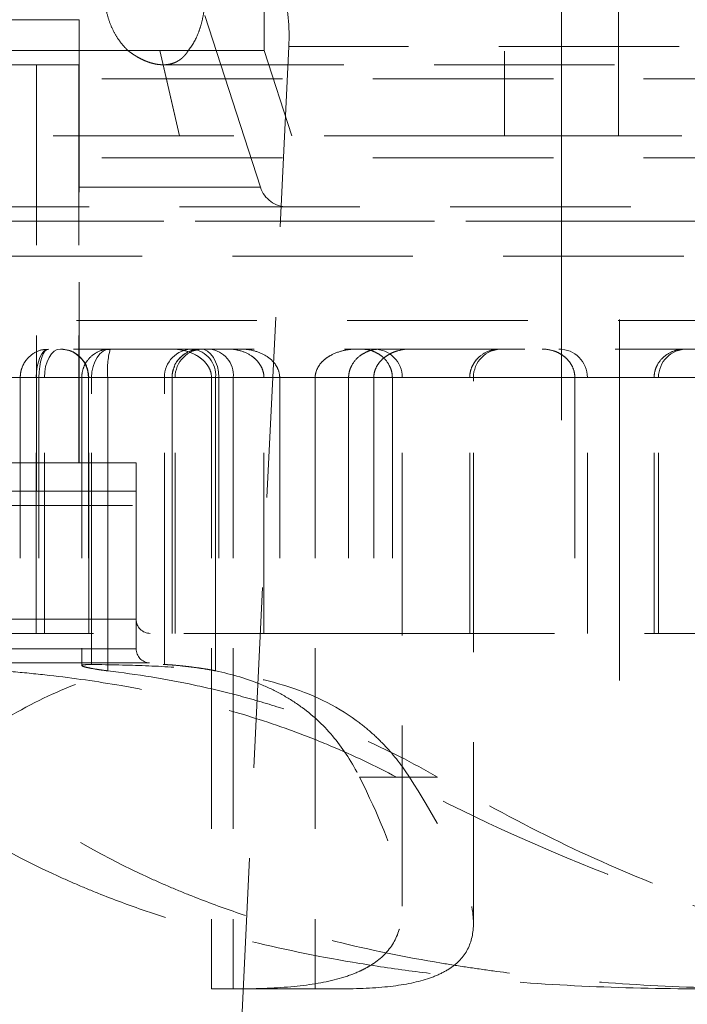
# Model space of a CAD drawing. Units: millimetres. Extents: x 0 to 420, y 0 to 297.
# Drawn here: x 97 to 101, y 201 to 208 of the extents above; entities that cross this region are included whole.
import ezdxf

# ---------------------------------------------------------------- set-up
doc = ezdxf.new("R2010")
doc.units = ezdxf.units.MM
doc.linetypes.add('CENTERX2', pattern=[20.32, 12.7, -2.54, 2.54, -2.54])
doc.linetypes.add('HIDDEN', pattern=[1.905, 1.27, -0.635])

msp = doc.modelspace()

# ---------------------------------------------------------------- linework, layer by layer
at = {"color": 7, "linetype": 'CENTERX2', "lineweight": 18}
for p, q in [((100.3654125, 211.947326), (100.3654125, 205.447326)), ((100.7732113, 188.3749467), (100.7732113, 210.0749467))]:
    msp.add_line(p, q, dxfattribs=at)
at = {"color": 7, "linetype": 'HIDDEN', "lineweight": 18}
for p, q in [((98.2732113, 208.0473232), (98.2732113, 210.647326)), ((99.9654125, 209.947326), (99.9654125, 207.447326)), ((100.7654125, 207.447326), (100.7654125, 209.947326)), ((98.24818, 207.0855226), (97.8181141, 208.4091294)), ((98.24818, 207.0855226), (97.8181141, 208.4091294)), ((98.24818, 207.0855226), (97.8181141, 208.4091294)), ((96.9732113, 208.2644839), (94.5732113, 208.2644839)), ((94.5732113, 208.2644839), (96.9732113, 208.2644839)), ((96.9732113, 207.947326), (96.9732113, 208.2644839)), ((96.9732113, 207.947326), (96.9732113, 208.2644839)), ((96.9732113, 205.147326), (96.9732113, 208.2644839)), ((98.4472509, 208.0749467), (97.5921785, 190.3749467)), ((103.0991716, 208.0749467), (98.4516625, 208.0749467)), ((97.3160736, 208.0473251), (93.2732113, 208.0473251)), ((97.3160736, 208.0473251), (97.5409782, 208.0473251)), ((97.6788298, 207.4473258), (97.540978, 208.0473259)), ((98.2732113, 208.0473251), (97.5409782, 208.0473251)), ((97.5409782, 208.0473232), (97.740334, 208.0473232)), ((98.2732113, 208.0473232), (97.740334, 208.0473232)), ((98.4682239, 207.4471379), (98.2732113, 208.0473251)), ((98.4682233, 207.4471379), (98.2732114, 208.0473232)), ((96.6732113, 207.947326), (95.8483588, 207.947326)), ((96.6732113, 207.947326), (96.6732113, 204.947326)), ((96.9732113, 207.947326), (96.6732113, 207.947326)), ((96.6732113, 207.947326), (96.6732113, 205.147326)), ((96.970856, 207.947326), (96.970856, 205.147326)), ((97.5639533, 207.947326), (102.8442277, 207.947326)), ((97.5639536, 207.947326), (97.6788301, 207.4473258)), ((99.9654125, 207.447326), (95.7732113, 207.447326)), ((100.3654125, 207.447326), (99.9654125, 207.447326)), ((100.7654125, 207.447326), (100.3654125, 207.447326)), ((105.0232113, 207.447326), (100.7654125, 207.447326)), ((106.0232113, 207.2937362), (88.5253668, 207.2937362)), ((93.2982426, 207.0855226), (98.24818, 207.0855226)), ((98.24818, 207.0855226), (93.2982426, 207.0855226)), ((104.7732113, 206.847326), (86.7732113, 206.847326)), ((86.7732113, 206.847326), (104.7732113, 206.847326)), ((88.5253668, 206.6009159), (106.0232113, 206.6009159)), ((85.5232112, 206.147326), (106.0232113, 206.147326)), ((105.8232114, 205.947326), (95.7732113, 205.947326)), ((96.7286285, 205.747326), (87.9190706, 205.747326)), ((96.7286285, 205.747326), (87.9190706, 205.747326)), ((97.5720682, 205.747326), (89.8129324, 205.747326)), ((97.5720682, 205.747326), (89.8129324, 205.747326)), ((97.0380146, 205.747326), (92.5010731, 205.747326)), ((97.0380146, 205.747326), (92.5010731, 205.747326)), ((93.1630905, 205.747326), (97.6473973, 205.747326)), ((93.1630905, 205.747326), (97.6473973, 205.747326)), ((97.5720682, 205.747326), (93.2740269, 205.747326)), ((97.5720682, 205.747326), (93.2740269, 205.747326)), ((98.3833321, 205.747326), (93.8990252, 205.747326)), ((98.3833321, 205.747326), (93.8990252, 205.747326)), ((93.9743544, 205.747326), (101.7334901, 205.747326)), ((93.9743544, 205.747326), (98.2723957, 205.747326)), ((93.9743544, 205.747326), (101.7334901, 205.747326)), ((93.9743544, 205.747326), (98.2723957, 205.747326)), ((94.5084079, 205.747326), (99.0453495, 205.747326)), ((94.5084079, 205.747326), (99.0453495, 205.747326)), ((94.817794, 205.747326), (103.6273519, 205.747326)), ((94.817794, 205.747326), (103.6273519, 205.747326)), ((95.0144258, 205.747326), (102.0019593, 205.747326)), ((95.0144258, 205.747326), (98.8682327, 205.747326)), ((95.0144258, 205.747326), (102.0019593, 205.747326)), ((95.0144258, 205.747326), (98.8682327, 205.747326)), ((95.2614962, 205.747326), (104.5934112, 205.747326)), ((95.2614962, 205.747326), (102.2192501, 205.747326)), ((95.2614962, 205.747326), (104.5934112, 205.747326)), ((95.2614962, 205.747326), (102.2192501, 205.747326)), ((96.5582878, 205.747326), (96.5582878, 203.947326)), ((96.6897725, 205.747326), (96.5585413, 205.747326)), ((96.6897725, 205.747326), (96.5585413, 205.747326)), ((96.6712278, 203.947326), (96.6712278, 205.747326)), ((96.6712278, 205.747326), (101.0464653, 205.747326)), ((96.6712278, 205.747326), (101.0476538, 205.747326)), ((96.6897725, 205.747326), (103.7314504, 205.747326)), ((96.6897725, 205.747326), (96.6897725, 203.947326)), ((96.6897725, 205.747326), (103.7314504, 205.747326)), ((96.7286285, 205.747326), (97.039624, 205.747326)), ((96.7286285, 203.947326), (96.7286285, 205.747326)), ((96.7286285, 205.747326), (97.039624, 205.747326)), ((96.9910488, 205.747326), (96.9910488, 203.7211391)), ((96.9910488, 205.747326), (96.9910488, 203.947326)), ((97.1734997, 205.747326), (96.9910866, 205.747326)), ((97.1734997, 205.747326), (96.9910866, 205.747326)), ((97.0380146, 205.747326), (97.0380146, 203.947326)), ((97.0410326, 203.947326), (97.0410326, 205.747326)), ((97.0603531, 203.7281395), (97.0603531, 205.747326)), ((97.0603531, 205.747326), (99.7446473, 205.747326)), ((97.0603531, 203.947326), (97.0603531, 205.747326)), ((97.0603531, 205.747326), (99.7455576, 205.747326)), ((97.0603531, 205.747326), (99.7446473, 205.747326)), ((97.0603531, 205.747326), (99.7458953, 205.747326)), ((97.1734997, 205.747326), (104.2855385, 205.747326)), ((97.1734997, 203.6840501), (97.1734997, 205.747326)), ((97.1734997, 205.747326), (102.2707858, 205.747326)), ((97.1734997, 205.747326), (97.1734997, 203.947326)), ((97.1734997, 205.747326), (104.2855385, 205.747326)), ((97.1734997, 205.747326), (102.2707858, 205.747326)), ((97.5720682, 205.747326), (97.9322852, 205.747326)), ((97.5720682, 203.7281395), (97.5720682, 205.747326)), ((97.5720682, 203.947326), (97.5720682, 205.747326)), ((97.5720682, 205.747326), (97.9322852, 205.747326)), ((97.626645, 205.747326), (97.626109, 205.747326)), ((97.626109, 205.747326), (97.626109, 203.947326)), ((97.626109, 205.747326), (97.9545759, 205.747326)), ((97.626645, 203.947326), (97.626645, 205.747326)), ((97.626645, 205.747326), (97.9545759, 205.747326)), ((97.6474145, 203.947326), (97.6474145, 205.747326)), ((97.903534, 205.747326), (97.903534, 201.447326)), ((97.903534, 205.747326), (98.0567905, 205.747326)), ((97.9322852, 205.747326), (99.2444778, 205.747326)), ((97.9322852, 203.6840501), (97.9322852, 205.747326)), ((97.9322852, 205.747326), (99.2454624, 205.747326)), ((97.9322852, 205.747326), (97.9322852, 203.947326)), ((97.9322852, 205.747326), (99.2444778, 205.747326)), ((97.9322852, 205.747326), (99.2454624, 205.747326)), ((97.9545759, 205.747326), (97.9545759, 203.947326)), ((97.9545759, 205.747326), (100.5473475, 205.747326)), ((97.9545759, 205.747326), (100.5473475, 205.747326)), ((98.0567905, 205.747326), (98.0567905, 201.447326)), ((98.2723957, 203.947326), (98.2723957, 205.747326)), ((98.3833321, 205.747326), (98.3833321, 203.947326)), ((98.6331324, 205.747326), (98.6331324, 201.447326)), ((98.8682327, 205.747326), (98.8682327, 203.947326)), ((99.0453495, 205.747326), (99.0453495, 203.947326)), ((99.1757644, 205.747326), (99.1757644, 203.947326)), ((99.2458953, 202.0284491), (99.2458953, 205.747326)), ((99.2458953, 203.947326), (99.2458953, 205.747326)), ((99.7200658, 203.947326), (99.7200658, 205.747326)), ((99.7458953, 201.9111156), (99.7458953, 205.747326)), ((99.7458953, 203.947326), (99.7458953, 205.747326)), ((100.4593122, 205.747326), (100.4593122, 203.947326)), ((100.5476538, 203.947326), (100.5476538, 205.747326)), ((101.0172311, 203.947326), (101.0172311, 205.747326)), ((101.0476538, 203.947326), (101.0476538, 205.747326)), ((94.1732113, 205.147326), (97.3732113, 205.147326)), ((97.3732113, 205.147326), (95.7732113, 205.147326)), ((97.3732113, 204.847326), (97.3732113, 205.147326)), ((97.3732113, 204.047326), (97.3732113, 205.147326)), ((97.3732113, 204.047326), (97.3732113, 205.147326)), ((97.3732113, 204.947326), (95.7732113, 204.947326)), ((97.3732113, 203.8398944), (97.3732113, 204.947326)), ((94.1732113, 204.847326), (97.3732113, 204.847326)), ((94.1776852, 204.047326), (97.3687374, 204.047326)), ((97.3687374, 204.047326), (94.1776852, 204.047326)), ((93.8990081, 203.947326), (98.3833321, 203.947326)), ((98.3833321, 203.947326), (99.0453495, 203.947326)), ((99.0453495, 203.947326), (103.6273519, 203.947326)), ((94.1776852, 203.8398944), (97.3687374, 203.8398944)), ((97.3687374, 203.8398944), (94.1776852, 203.8398944)), ((94.0794862, 203.740056), (97.4656896, 203.740056)), ((97.4669363, 203.740056), (94.0807329, 203.740056)), ((98.944765, 202.935727), (99.2958296, 202.935727)), ((98.944765, 202.935727), (99.2958296, 202.935727)), ((99.4933392, 202.935727), (99.2057143, 202.935727)), ((99.4933392, 202.935727), (99.2057143, 202.935727)), ((97.903534, 201.447326), (98.0567905, 201.447326)), ((98.0567905, 201.447326), (98.1117628, 201.447326))]:
    msp.add_line(p, q, dxfattribs=at)
at = {"color": 7, "linetype": 'HIDDEN', "lineweight": 18, "flags": 128}
for points in [[(96.7582878, 205.947326), (96.7413032, 205.9434831), (96.7249713, 205.9321019), (96.7099198, 205.91362), (96.6967271, 205.8887474), (96.6859, 205.8584401), (96.6778548, 205.8238627), (96.6729006, 205.7863441), (96.6712278, 205.747326)], [(96.7582878, 205.947326), (96.7413032, 205.9434831), (96.7249713, 205.9321019), (96.7099198, 205.91362), (96.6967271, 205.8887474), (96.6859, 205.8584401), (96.6778548, 205.8238627), (96.6729006, 205.7863441), (96.6712278, 205.747326)], [(96.6897725, 205.747326), (96.691089, 205.7863441), (96.6949879, 205.8238627), (96.7013194, 205.8584401), (96.7098401, 205.8887474), (96.7202227, 205.91362), (96.7320681, 205.9321019), (96.7449211, 205.9434831), (96.7582878, 205.947326)], [(96.6897725, 205.747326), (96.691089, 205.7863441), (96.6949879, 205.8238627), (96.7013194, 205.8584401), (96.7098401, 205.8887474), (96.7202227, 205.91362), (96.7320681, 205.9321019), (96.7449211, 205.9434831), (96.7582878, 205.947326)], [(96.8410326, 205.947326), (96.8191036, 205.9434831), (96.7980174, 205.9321019), (96.7785842, 205.91362), (96.7615509, 205.8887474), (96.747572, 205.8584401), (96.7371848, 205.8238627), (96.7307883, 205.7863441), (96.7286285, 205.747326)], [(96.8410326, 205.947326), (96.8191036, 205.9434831), (96.7980174, 205.9321019), (96.7785842, 205.91362), (96.7615509, 205.8887474), (96.747572, 205.8584401), (96.7371848, 205.8238627), (96.7307883, 205.7863441), (96.7286285, 205.747326)], [(97.0603531, 205.747326), (97.0628644, 205.7863441), (97.0703017, 205.8238627), (97.0823793, 205.8584401), (97.098633, 205.8887474), (97.1184381, 205.91362), (97.1410337, 205.9321019), (97.1655513, 205.9434831), (97.1910488, 205.947326)], [(97.1910488, 205.947326), (97.1655513, 205.9434831), (97.1410337, 205.9321019), (97.1184381, 205.91362), (97.098633, 205.8887474), (97.0823793, 205.8584401), (97.0703017, 205.8238627), (97.0628644, 205.7863441), (97.0603531, 205.747326)], [(97.0603531, 205.747326), (97.0628644, 205.7863441), (97.0703017, 205.8238627), (97.0823793, 205.8584401), (97.098633, 205.8887474), (97.1184381, 205.91362), (97.1410337, 205.9321019), (97.1655513, 205.9434831), (97.1910488, 205.947326)], [(97.1910488, 205.947326), (97.1655513, 205.9434831), (97.1410337, 205.9321019), (97.1184381, 205.91362), (97.098633, 205.8887474), (97.0823793, 205.8584401), (97.0703017, 205.8238627), (97.0628644, 205.7863441), (97.0603531, 205.747326)], [(97.9545759, 205.747326), (97.9521074, 205.7863441), (97.9447969, 205.8238627), (97.9329253, 205.8584401), (97.9169488, 205.8887474), (97.8974814, 205.91362), (97.8752712, 205.9321019), (97.8511717, 205.9434831), (97.826109, 205.947326)], [(97.826109, 205.947326), (97.8511717, 205.9434831), (97.8752712, 205.9321019), (97.8974814, 205.91362), (97.9169488, 205.8887474), (97.9329253, 205.8584401), (97.9447969, 205.8238627), (97.9521074, 205.7863441), (97.9545759, 205.747326)]]:
    msp.add_lwpolyline(points, dxfattribs=at)
at = {"color": 7, "linetype": 'HIDDEN', "lineweight": 18}
for centre, radius, start, end in [((96.9489982, 208.147326), 1.5, 357.23423817, 90), ((98.4383913, 207.147326), 0.2, 198, 270), ((96.839512, 205.7488236), 0.1985082, 359.56774714, 89.56112455), ((97.7564921, 205.7969411), 0.5850998, 165.10642212, 184.86438425), ((97.7703114, 205.749083), 0.1982511, 90.516953, 180.5077887), ((97.8263774, 205.7475937), 0.1997325, 90.07698051, 180.07677421), ((97.8474145, 205.747326), 0.2, 90, 180), ((97.7483993, 205.7638033), 0.1846227, 354.87961942, 83.7424648), ((97.871583, 205.7623824), 0.1858185, 355.35237033, 84.43790093), ((99.0458953, 205.747326), 0.2, 0, 90), ((99.9458953, 205.747326), 0.2, 90, 180), ((100.3476538, 205.747326), 0.2, 0, 90), ((101.2476538, 205.747326), 0.2, 90, 180), ((97.4732113, 204.047326), 0.1, 180, 270), ((97.4732113, 203.8398944), 0.1, 180, 266.74268796)]:
    msp.add_arc(centre, radius, start, end, dxfattribs=at)
for points, knots in [([(97.7403346, 208.0473241), (97.7663951, 208.0787654), (97.788014, 208.1157898), (97.8147109, 208.1796793), (97.8225249, 208.2021845), (97.8358128, 208.2485686), (97.8413487, 208.272592), (97.8502532, 208.3223487), (97.8536007, 208.3481108), (97.8579267, 208.3997676), (97.8589467, 208.4259313), (97.8585126, 208.5047868), (97.8537068, 208.5559419), (97.8347483, 208.6554572), (97.820988, 208.7015367), (97.7935661, 208.7645583), (97.7833208, 208.784381), (97.7610409, 208.8207604), (97.7489407, 208.8374753), (97.7226457, 208.8679153), (97.7084096, 208.8816208), (97.6786781, 208.9050531), (97.6630707, 208.9149271), (97.6302632, 208.9309634), (97.6129156, 208.9371357), (97.5776562, 208.945267), (97.5596563, 208.9473038), (97.5229008, 208.9473479), (97.5039706, 208.9453078), (97.4663353, 208.9371834), (97.4476501, 208.9311505), (97.4105939, 208.9152283), (97.3920892, 208.9052477), (97.3561473, 208.8816642), (97.3388558, 208.8681922), (97.3056958, 208.8379809), (97.2897781, 208.8211819), (97.2597589, 208.7844113), (97.2459417, 208.7648043), (97.2207299, 208.7232203), (97.2093348, 208.7012434), (97.1891809, 208.6548112), (97.1806085, 208.6307414), (97.1667221, 208.5816192), (97.161361, 208.5564603), (97.1539577, 208.5049084), (97.1519504, 208.4785711), (97.1512874, 208.3996306), (97.1578187, 208.3481894), (97.1775794, 208.2732865), (97.1858194, 208.2489075), (97.2050124, 208.2024787), (97.2160126, 208.1802407), (97.2407439, 208.1377321), (97.2544955, 208.1174924), (97.283808, 208.0802352), (97.2994606, 208.063045), (97.3160736, 208.0473246)], [0, 0, 0, 0, 0.0625, 0.0625, 0.09375, 0.09375, 0.125, 0.125, 0.15625, 0.15625, 0.1875, 0.1875, 0.25, 0.25, 0.3125, 0.3125, 0.34375, 0.34375, 0.375, 0.375, 0.40625, 0.40625, 0.4375, 0.4375, 0.46875, 0.46875, 0.5, 0.5, 0.53125, 0.53125, 0.5625, 0.5625, 0.59375, 0.59375, 0.625, 0.625, 0.65625, 0.65625, 0.6875, 0.6875, 0.71875, 0.71875, 0.75, 0.75, 0.78125, 0.78125, 0.8125, 0.8125, 0.875, 0.875, 0.90625, 0.90625, 0.9375, 0.9375, 0.96875, 0.96875, 1, 1, 1, 1]), ([(97.3160723, 208.0473235), (97.3211698, 208.0434356), (97.3313411, 208.0356779), (97.3468009, 208.0248221), (97.3623446, 208.0145823), (97.3832796, 208.0017675), (97.4096407, 207.9874161), (97.4414343, 207.9730305), (97.4730091, 207.9616493), (97.5042121, 207.9534649), (97.5347425, 207.9482724), (97.5542375, 207.9476408), (97.5639536, 207.947326)], [0, 0, 0, 0, 0.062859338, 0.125426516, 0.187791039, 0.250042979, 0.375592515, 0.500026899, 0.625350061, 0.750015164, 0.875411249, 1, 1, 1, 1]), ([(97.7403355, 208.0473248), (97.7377889, 208.0432205), (97.7327398, 208.0350827), (97.7244853, 208.0238101), (97.7158552, 208.013351), (97.7068289, 208.00375), (97.6974517, 207.9949779), (97.68775, 207.9870224), (97.6777534, 207.9798639), (97.6634068, 207.9709489), (97.6439861, 207.9614861), (97.6186221, 207.9533209), (97.5920507, 207.9482579), (97.5732811, 207.9476354), (97.5639532, 207.947326)], [0, 0, 0, 0, 0.066432472, 0.13171603, 0.195863417, 0.258888063, 0.32080413, 0.381626555, 0.441371095, 0.500054375, 0.627704136, 0.753440675, 0.877468333, 1, 1, 1, 1]), ([(106.0232113, 207.847326), (106.0232113, 207.847326), (105.9860973, 207.847326), (105.8384437, 207.847326), (105.7279052, 207.847326), (105.4357942, 207.847326), (105.254224, 207.847326), (104.823979, 207.847326), (104.5753076, 207.847326), (104.016242, 207.847326), (103.7058523, 207.847326), (103.0300683, 207.847326), (102.6646793, 207.847326), (101.8868056, 207.847326), (101.4743269, 207.847326), (100.6112019, 207.847326), (100.1605625, 207.847326), (99.2308704, 207.847326), (98.7518252, 207.847326), (97.7756911, 207.847326), (97.2786099, 207.847326), (96.2771641, 207.847326), (95.7728073, 207.847326), (94.767728, 207.847326), (94.2670134, 207.847326), (93.2800576, 207.847326), (92.7938241, 207.847326), (91.8463564, 207.847326), (91.3851296, 207.847326), (90.4976598, 207.847326), (90.0714238, 207.847326), (89.263163, 207.847326), (88.8811445, 207.847326), (88.5253668, 207.847326)], [0, 0, 0, 0, 0.0625, 0.0625, 0.125, 0.125, 0.1875, 0.1875, 0.25, 0.25, 0.3125, 0.3125, 0.375, 0.375, 0.4375, 0.4375, 0.5, 0.5, 0.5625, 0.5625, 0.625, 0.625, 0.6875, 0.6875, 0.75, 0.75, 0.8125, 0.8125, 0.875, 0.875, 0.9375, 0.9375, 1, 1, 1, 1]), ([(95.7732113, 206.947326), (95.8055888, 206.947326), (95.8703307, 206.947326), (95.9674164, 206.947326), (96.0644515, 206.947326), (96.161436, 206.947326), (96.2583698, 206.947326), (96.355253, 206.947326), (96.4520855, 206.947326), (96.5488678, 206.947326), (96.7583158, 206.947326), (97.0796352, 206.947326), (97.5101918, 206.947326), (97.9365985, 206.947326), (98.3577616, 206.947326), (98.7727365, 206.947326), (99.3162465, 206.947326), (99.9754135, 206.947326), (100.7257285, 206.947326), (101.4283904, 206.947326), (102.0765787, 206.947326), (102.6640644, 206.947326), (103.1851895, 206.947326), (103.6349225, 206.947326), (103.9466549, 206.947326), (104.1563241, 206.947326), (104.2933909, 206.947326), (104.4099671, 206.947326), (104.5056969, 206.947326), (104.5804291, 206.947326), (104.6232154, 206.947326), (104.6463476, 206.947326), (104.6583636, 206.947326), (104.6668844, 206.947326), (104.6722216, 206.947326), (104.6728813, 206.947326), (104.6732113, 206.947326)], [0, 0, 0, 0, 0.006949547, 0.013896297, 0.020841076, 0.027784712, 0.034728031, 0.041671861, 0.048617029, 0.055564363, 0.062514687, 0.093767079, 0.125023409, 0.156275801, 0.187532131, 0.218784523, 0.250040853, 0.312530726, 0.3750206, 0.437510473, 0.500000346, 0.562490219, 0.624980092, 0.687469965, 0.749959838, 0.781212229, 0.81246856, 0.843720952, 0.874977282, 0.906229674, 0.937486004, 0.949992368, 0.962492125, 0.974990099, 0.987491117, 1, 1, 1, 1]), ([(96.7580927, 205.9442166), (96.7438229, 205.9445355), (96.7058024, 205.945385), (96.6494946, 205.9191997), (96.6033385, 205.8781617), (96.5746302, 205.8311701), (96.5604559, 205.7882977), (96.5589187, 205.7592492), (96.5582878, 205.747326)], [0, 0, 0, 0, 0.13588608, 0.362054289, 0.573193042, 0.721614261, 0.885734566, 1, 1, 1, 1]), ([(97.0410326, 205.747326), (97.0380892, 205.7737818), (97.0337903, 205.8124217), (97.0054794, 205.8644112), (96.9687738, 205.9054586), (96.9104635, 205.940275), (96.8644985, 205.9447568), (96.8409277, 205.947055)], [0, 0, 0, 0, 0.251832828, 0.367813943, 0.561631071, 0.775205301, 1, 1, 1, 1]), ([(97.190658, 205.9442442), (97.1756825, 205.9444514), (97.1369247, 205.9449878), (97.0801319, 205.9178915), (97.0343437, 205.8760884), (97.0059882, 205.8281919), (96.9928703, 205.785924), (96.9915463, 205.7578689), (96.9910488, 205.747326)], [0, 0, 0, 0, 0.142640629, 0.369167534, 0.58152209, 0.730834157, 0.89885002, 1, 1, 1, 1]), ([(97.1906067, 205.9442419), (97.1756486, 205.9444483), (97.1369083, 205.9449829), (97.0801321, 205.9178907), (97.0343436, 205.8760885), (97.0059882, 205.8281919), (96.9928703, 205.785924), (96.9915463, 205.7578689), (96.9910488, 205.747326)], [0, 0, 0, 0, 0.14249969, 0.369063833, 0.581453298, 0.73078991, 0.898833392, 1, 1, 1, 1]), ([(97.6224647, 205.947326), (97.6541141, 205.947326), (97.6850967, 205.943537), (97.7457086, 205.9282111), (97.775501, 205.9165049), (97.8160096, 205.892357), (97.829034, 205.8830641), (97.852883, 205.8620902), (97.8636816, 205.8504887), (97.8823762, 205.8244021), (97.8900225, 205.8101973), (97.9006424, 205.7797787), (97.903534, 205.763645), (97.903534, 205.747326)], [0, 0, 0, 0, 0.25, 0.25, 0.5, 0.5, 0.625, 0.625, 0.75, 0.75, 0.875, 0.875, 1, 1, 1, 1]), ([(97.6224647, 205.947326), (97.6541141, 205.947326), (97.6850967, 205.943537), (97.7457086, 205.9282111), (97.775501, 205.9165049), (97.8160096, 205.892357), (97.829034, 205.8830641), (97.852883, 205.8620902), (97.8636816, 205.8504887), (97.8823762, 205.8244021), (97.8900225, 205.8101973), (97.9006424, 205.7797787), (97.903534, 205.763645), (97.903534, 205.747326)], [0, 0, 0, 0, 0.25, 0.25, 0.5, 0.5, 0.625, 0.625, 0.75, 0.75, 0.875, 0.875, 1, 1, 1, 1]), ([(97.8260517, 205.9463714), (97.8241854, 205.946685), (97.7974977, 205.9511686), (97.7431578, 205.9333464), (97.6828152, 205.8918147), (97.6501402, 205.8509779), (97.6435624, 205.8286467), (97.6433893, 205.8280593)], [0, 0, 0, 0, 0.024691862, 0.353091746, 0.695972924, 0.992002986, 1, 1, 1, 1]), ([(98.2723957, 205.747326), (98.2723957, 205.7630614), (98.2701206, 205.7783413), (98.2614011, 205.8080675), (98.2549876, 205.8222102), (98.2391462, 205.8481707), (98.2296099, 205.8601541), (98.2087547, 205.8813812), (98.197295, 205.8908264), (98.1604961, 205.9158946), (98.1339461, 205.9276493), (98.0776613, 205.9435254), (98.0487894, 205.947326), (98.0194941, 205.947326)], [0, 0, 0, 0, 0.125, 0.125, 0.25, 0.25, 0.375, 0.375, 0.5, 0.5, 0.75, 0.75, 1, 1, 1, 1]), ([(98.3833321, 205.747326), (98.3833321, 205.7637111), (98.3806345, 205.7795552), (98.3703824, 205.8102705), (98.3629825, 205.8245729), (98.3357753, 205.86393), (98.3115573, 205.8848162), (98.2583615, 205.9171176), (98.2296919, 205.9284774), (98.1696101, 205.9437023), (98.1390484, 205.947326), (98.1080035, 205.947326)], [0, 0, 0, 0, 0.125, 0.125, 0.25, 0.25, 0.5, 0.5, 0.75, 0.75, 1, 1, 1, 1]), ([(98.6331324, 205.747326), (98.6331324, 205.7644461), (98.6362925, 205.7809164), (98.6481723, 205.8127127), (98.6565338, 205.8271156), (98.6768894, 205.8536082), (98.6884655, 205.8651561), (98.7136279, 205.8857935), (98.7273243, 205.8948968), (98.7694993, 205.9183162), (98.7996492, 205.9292946), (98.8616655, 205.9438518), (98.8930498, 205.947326), (98.924767, 205.947326)], [0, 0, 0, 0, 0.125, 0.125, 0.25, 0.25, 0.375, 0.375, 0.5, 0.5, 0.75, 0.75, 1, 1, 1, 1]), ([(99.092229, 205.947326), (99.0662447, 205.947326), (99.040706, 205.9432706), (99.0031246, 205.930828), (98.9907705, 205.9255906), (98.9671498, 205.9130841), (98.9557852, 205.9057901), (98.9232559, 205.880313), (98.9040698, 205.8587622), (98.8832843, 205.8202131), (98.8778051, 205.8065847), (98.8702094, 205.7775301), (98.8682327, 205.7625377), (98.8682327, 205.747326)], [0, 0, 0, 0, 0.25, 0.25, 0.375, 0.375, 0.5, 0.5, 0.75, 0.75, 0.875, 0.875, 1, 1, 1, 1]), ([(98.9537014, 205.947326), (98.9800577, 205.947326), (99.0057495, 205.9432706), (99.0432727, 205.930828), (99.0555587, 205.9255906), (99.0789663, 205.9130841), (99.0901861, 205.9057901), (99.1221993, 205.880313), (99.1409332, 205.8587622), (99.1611629, 205.8202131), (99.1664818, 205.8065847), (99.1738501, 205.7775301), (99.1757644, 205.7625377), (99.1757644, 205.747326)], [0, 0, 0, 0, 0.25, 0.25, 0.375, 0.375, 0.5, 0.5, 0.75, 0.75, 0.875, 0.875, 1, 1, 1, 1]), ([(99.2995644, 205.947326), (99.2709807, 205.947326), (99.2428872, 205.9435541), (99.2015369, 205.9319787), (99.1877845, 205.9270653), (99.16118, 205.9151392), (99.148353, 205.9081619), (99.1238026, 205.8918801), (99.111964, 205.8824616), (99.0904507, 205.8613471), (99.080738, 205.8496804), (99.0639939, 205.8235184), (99.0572466, 205.8094241), (99.0478748, 205.7792882), (99.0453495, 205.7633891), (99.0453495, 205.747326)], [0, 0, 0, 0, 0.25, 0.25, 0.375, 0.375, 0.5, 0.5, 0.625, 0.625, 0.75, 0.75, 0.875, 0.875, 1, 1, 1, 1]), ([(99.7200658, 205.747326), (99.7200658, 205.7630614), (99.7220251, 205.7783413), (99.7295202, 205.8080675), (99.7350287, 205.8222102), (99.7485956, 205.8481707), (99.7567463, 205.8601541), (99.7745095, 205.8813812), (99.7842427, 205.8908264), (99.8153761, 205.9158946), (99.8376871, 205.9276493), (99.8845701, 205.9435254), (99.9084232, 205.947326), (99.9324141, 205.947326)], [0, 0, 0, 0, 0.125, 0.125, 0.25, 0.25, 0.375, 0.375, 0.5, 0.5, 0.75, 0.75, 1, 1, 1, 1]), ([(100.2288469, 205.947326), (100.255295, 205.947326), (100.281106, 205.9435541), (100.3188498, 205.9319787), (100.33136, 205.9270653), (100.3554848, 205.9151392), (100.3670775, 205.9081619), (100.3892025, 205.8918801), (100.3998379, 205.8824616), (100.4191175, 205.8613471), (100.4277966, 205.8496804), (100.4427329, 205.8235184), (100.448737, 205.8094241), (100.4570704, 205.7792882), (100.4593122, 205.7633891), (100.4593122, 205.747326)], [0, 0, 0, 0, 0.25, 0.25, 0.375, 0.375, 0.5, 0.5, 0.625, 0.625, 0.75, 0.75, 0.875, 0.875, 1, 1, 1, 1]), ([(101.0172311, 205.747326), (101.0172311, 205.7637111), (101.0193874, 205.7795552), (101.0275677, 205.8102705), (101.0334673, 205.8245729), (101.0551011, 205.86393), (101.0742885, 205.8848162), (101.1161209, 205.9171176), (101.1385301, 205.9284774), (101.1851329, 205.9437023), (101.2086687, 205.947326), (101.2323949, 205.947326)], [0, 0, 0, 0, 0.125, 0.125, 0.25, 0.25, 0.5, 0.5, 0.75, 0.75, 1, 1, 1, 1]), ([(97.6433893, 205.8280593), (97.6372901, 205.8116362), (97.627569, 205.7854609), (97.6265053, 205.7576773), (97.626109, 205.747326)], [0, 0, 0, 0, 0.6274308278, 1, 1, 1, 1]), ([(99.2057143, 202.935727), (99.0551771, 203.0156362), (98.9010764, 203.0885193), (98.6648207, 203.1880968), (98.5852165, 203.2196612), (98.4243277, 203.2796299), (98.3429112, 203.3080717), (97.9349078, 203.4415748), (97.6035651, 203.5214445), (97.1009907, 203.6090659), (96.9325355, 203.6328908), (96.6787206, 203.661719), (96.5938284, 203.6701857), (96.4247134, 203.6849787), (96.3403882, 203.6913195), (96.0881389, 203.7076411), (95.9208986, 203.7149363), (95.5886988, 203.7247292), (95.42426, 203.7272563), (95.2614962, 203.7281395)], [0, 0, 0, 0, 0.125, 0.125, 0.1875, 0.1875, 0.25, 0.25, 0.5, 0.5, 0.625, 0.625, 0.6875, 0.6875, 0.75, 0.75, 0.875, 0.875, 1, 1, 1, 1]), ([(95.8633266, 202.935727), (95.9625606, 203.0157093), (96.0601483, 203.0886526), (96.2032377, 203.1883033), (96.2503864, 203.2198892), (96.3434569, 203.2798954), (96.389447, 203.3083525), (96.6142465, 203.4419159), (96.7788591, 203.5217899), (96.9997883, 203.6093735), (97.069095, 203.6331786), (97.1660765, 203.6619701), (97.1972753, 203.670424), (97.2568595, 203.6851771), (97.2852955, 203.6914937), (97.3665398, 203.7077427), (97.4152876, 203.71499), (97.5018909, 203.724727), (97.5397464, 203.7272559), (97.5720682, 203.7281395)], [0, 0, 0, 0, 0.125, 0.125, 0.1875, 0.1875, 0.25, 0.25, 0.5, 0.5, 0.625, 0.625, 0.6875, 0.6875, 0.75, 0.75, 0.875, 0.875, 1, 1, 1, 1]), ([(97.0603531, 203.7281395), (97.0453605, 203.728241), (97.0326214, 203.7280473), (97.0115626, 203.7270599), (97.0035599, 203.7262705), (96.9930977, 203.7240947), (96.9906536, 203.7226961), (96.9915499, 203.7193609), (96.9949225, 203.7173813), (97.0069843, 203.7130087), (97.0158502, 203.7105503), (97.0379933, 203.7054002), (97.0515039, 203.7026506), (97.0819035, 203.6971229), (97.0987813, 203.6943413), (97.1350576, 203.6889401), (97.1539112, 203.6863973), (97.1734997, 203.6840501)], [0, 0, 0, 0, 0.125, 0.125, 0.25, 0.25, 0.375, 0.375, 0.5, 0.5, 0.625, 0.625, 0.75, 0.75, 0.875, 0.875, 1, 1, 1, 1]), ([(99.2958296, 202.935727), (99.2443889, 203.0157093), (99.1877316, 203.0886526), (99.0943399, 203.1883033), (99.0618077, 203.2198892), (98.9938331, 203.2798954), (98.9583285, 203.3083525), (98.7747401, 203.4419159), (98.6076946, 203.5217899), (98.3255694, 203.6093735), (98.2262599, 203.6331786), (98.0691841, 203.6619701), (98.0153979, 203.670424), (97.9058565, 203.6851771), (97.8500279, 203.6914937), (97.6793906, 203.7077427), (97.5614336, 203.71499), (97.3171713, 203.724727), (97.1908675, 203.7272559), (97.0603531, 203.7281395)], [0, 0, 0, 0, 0.125, 0.125, 0.1875, 0.1875, 0.25, 0.25, 0.5, 0.5, 0.625, 0.625, 0.6875, 0.6875, 0.75, 0.75, 0.875, 0.875, 1, 1, 1, 1]), ([(97.5720682, 203.7281395), (97.575781, 203.728241), (97.5822298, 203.7280473), (97.6004922, 203.7270599), (97.6121439, 203.7262705), (97.6395694, 203.7240947), (97.6554503, 203.7226961), (97.6896194, 203.7193609), (97.7083183, 203.7173813), (97.7462947, 203.7130087), (97.7661328, 203.7105503), (97.8047427, 203.7054002), (97.8239617, 203.7026506), (97.8600594, 203.6971229), (97.8769887, 203.6943413), (97.9076642, 203.6889401), (97.9209967, 203.6863973), (97.9322852, 203.6840501)], [0, 0, 0, 0, 0.125, 0.125, 0.25, 0.25, 0.375, 0.375, 0.5, 0.5, 0.625, 0.625, 0.75, 0.75, 0.875, 0.875, 1, 1, 1, 1]), ([(97.1734997, 203.6840501), (97.3783558, 203.6595035), (97.5818624, 203.6264551), (97.8847431, 203.5623245), (97.9854213, 203.5384979), (98.1854487, 203.4858536), (98.2842354, 203.4571904), (98.5769303, 203.3640806), (98.7671846, 203.2925398), (99.1378063, 203.1295406), (99.3181782, 203.038096), (99.4933392, 202.935727)], [0, 0, 0, 0, 0.25, 0.25, 0.375, 0.375, 0.5, 0.5, 0.75, 0.75, 1, 1, 1, 1]), ([(97.9322852, 203.6840501), (98.0503405, 203.6595035), (98.1600199, 203.6264551), (98.3123962, 203.5623245), (98.3612163, 203.5384979), (98.4546358, 203.4858536), (98.4989773, 203.4571904), (98.6252582, 203.3640806), (98.7004649, 203.2925398), (98.83454, 203.1295406), (98.8934029, 203.038096), (98.944765, 202.935727)], [0, 0, 0, 0, 0.25, 0.25, 0.375, 0.375, 0.5, 0.5, 0.75, 0.75, 1, 1, 1, 1]), ([(101.3427595, 201.447326), (101.0611908, 201.447326), (100.7828723, 201.4536044), (100.2325834, 201.4798044), (99.9606133, 201.4997212), (99.5574769, 201.5410948), (99.4239029, 201.5568075), (99.1583956, 201.5923603), (99.0260292, 201.6122806), (98.6359849, 201.6779388), (98.384662, 201.7295816), (97.8987766, 201.84972), (97.6642175, 201.9182151), (97.3248479, 202.0348386), (97.2138065, 202.0760309), (97.0503848, 202.1414903), (96.9963655, 202.1639537), (96.8899589, 202.2098836), (96.8375199, 202.2333687), (96.3723136, 202.4494431), (96.0064529, 202.6751026), (95.683096, 202.935727)], [0, 0, 0, 0, 0.125, 0.125, 0.25, 0.25, 0.3125, 0.3125, 0.375, 0.375, 0.5, 0.5, 0.625, 0.625, 0.6875, 0.6875, 0.71875, 0.71875, 0.75, 0.75, 1, 1, 1, 1]), ([(101.9008305, 201.447326), (101.6296299, 201.447326), (101.3606888, 201.4533016), (100.8272516, 201.4784186), (100.5627557, 201.4975542), (100.1694207, 201.5375144), (100.0388785, 201.5527161), (99.8439414, 201.5785739), (99.7791085, 201.5877028), (99.6497397, 201.6070247), (99.5850845, 201.6172384), (99.2643246, 201.67079), (99.0158297, 201.7214953), (98.5344799, 201.8399675), (98.3016284, 201.9077313), (97.9640366, 202.0236764), (97.8534573, 202.0647135), (97.6905412, 202.1300958), (97.6366439, 202.1525653), (97.5303064, 202.1986219), (97.4778894, 202.2221955), (97.0127712, 202.4393277), (96.6461836, 202.667483), (96.3217855, 202.935727)], [0, 0, 0, 0, 0.125, 0.125, 0.25, 0.25, 0.3125, 0.3125, 0.34375, 0.34375, 0.375, 0.375, 0.5, 0.5, 0.625, 0.625, 0.6875, 0.6875, 0.71875, 0.71875, 0.75, 0.75, 1, 1, 1, 1]), ([(98.1117628, 201.447326), (98.2575403, 201.447326), (98.3889303, 201.4533016), (98.624162, 201.4784186), (98.7279992, 201.4975542), (98.8632495, 201.5375144), (98.9049079, 201.5527161), (98.9622114, 201.5785739), (98.9804481, 201.5877028), (99.0151791, 201.6070247), (99.0317013, 201.6172384), (99.1094961, 201.67079), (99.156407, 201.7214953), (99.2216788, 201.8399675), (99.2400299, 201.9077313), (99.2470354, 202.0236764), (99.2459443, 202.0647135), (99.2392332, 202.1300958), (99.2361432, 202.1525653), (99.2283155, 202.1986219), (99.2235831, 202.2221955), (99.17386, 202.4393277), (99.0793522, 202.667483), (98.944765, 202.935727)], [0, 0, 0, 0, 0.125, 0.125, 0.25, 0.25, 0.3125, 0.3125, 0.34375, 0.34375, 0.375, 0.375, 0.5, 0.5, 0.625, 0.625, 0.6875, 0.6875, 0.71875, 0.71875, 0.75, 0.75, 1, 1, 1, 1]), ([(98.8263643, 201.447326), (98.959461, 201.447326), (99.0777529, 201.4536044), (99.2858795, 201.4798044), (99.3757102, 201.4997212), (99.4892333, 201.5410948), (99.5235299, 201.5568075), (99.5849675, 201.5923603), (99.6121748, 201.6122806), (99.6821288, 201.6779388), (99.7134993, 201.7295816), (99.7476113, 201.84972), (99.7503449, 201.9182151), (99.7337438, 202.0348386), (99.7247539, 202.0760309), (99.706133, 202.1414903), (99.6990576, 202.1639537), (99.6832915, 202.2098836), (99.6745972, 202.2333687), (99.5892555, 202.4494431), (99.4634507, 202.6751026), (99.2958296, 202.935727)], [0, 0, 0, 0, 0.125, 0.125, 0.25, 0.25, 0.3125, 0.3125, 0.375, 0.375, 0.5, 0.5, 0.625, 0.625, 0.6875, 0.6875, 0.71875, 0.71875, 0.75, 0.75, 1, 1, 1, 1]), ([(104.3959125, 201.447326), (104.2474405, 201.447326), (104.087414, 201.4536044), (103.7452516, 201.4798044), (103.5631122, 201.4997212), (103.2734989, 201.5410948), (103.1742216, 201.5568075), (102.9701518, 201.5923603), (102.8649927, 201.6122806), (102.5449024, 201.6779388), (102.3249501, 201.7295816), (101.8731766, 201.84972), (101.6413512, 201.9182151), (101.2853804, 202.0348386), (101.1653491, 202.0760309), (100.9833065, 202.1414903), (100.9222119, 202.1639537), (100.8000392, 202.2098836), (100.7389059, 202.2333687), (100.1883579, 202.4494431), (99.6966924, 202.6751026), (99.2057143, 202.935727)], [0, 0, 0, 0, 0.125, 0.125, 0.25, 0.25, 0.3125, 0.3125, 0.375, 0.375, 0.5, 0.5, 0.625, 0.625, 0.6875, 0.6875, 0.71875, 0.71875, 0.75, 0.75, 1, 1, 1, 1]), ([(102.822319, 201.6223786), (102.6963262, 201.6510838), (102.4378365, 201.709976), (102.0143879, 201.8295285), (101.5631721, 201.975941), (100.9920227, 202.1895715), (100.2957002, 202.4910452), (99.7625255, 202.7865395), (99.4933392, 202.935727)], [0, 0, 0, 0, 0.127855841, 0.26231213, 0.40083739, 0.539365386, 0.76743731, 1, 1, 1, 1]), ([(98.8263643, 201.447326), (98.7969769, 201.447326), (98.7382123, 201.447326), (98.6496409, 201.447326), (98.5607833, 201.447326), (98.471607, 201.447326), (98.3821223, 201.447326), (98.2923205, 201.447326), (98.2022266, 201.447326), (98.1419209, 201.447326), (98.1117628, 201.447326)], [0, 0, 0, 0, 0.125050516, 0.250057738, 0.375036088, 0.5, 0.624963912, 0.749942262, 0.874949484, 1, 1, 1, 1])]:
    msp.add_open_spline(points, degree=3, knots=knots, dxfattribs=at)

doc.saveas('drawing.dxf')
